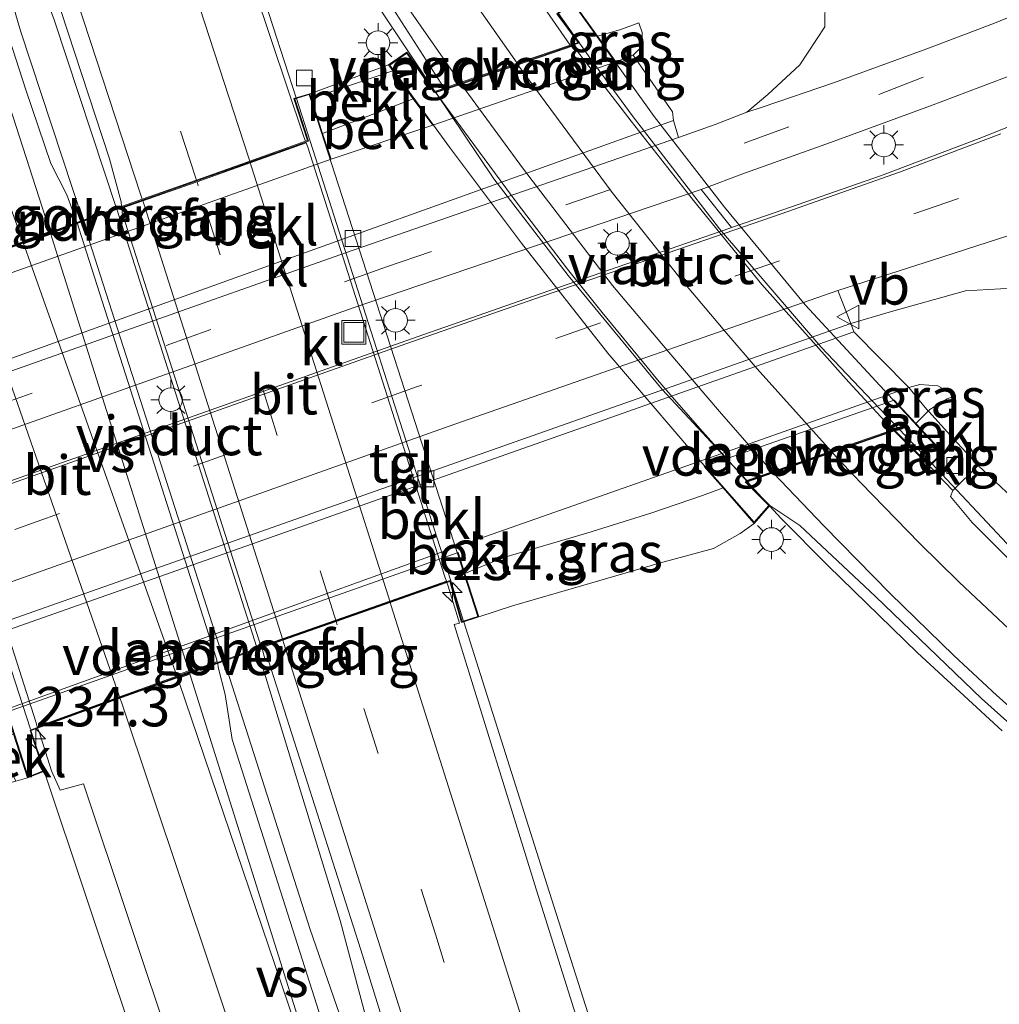
# Model space of a CAD drawing. Units: metres. Extents: x 80000 to 90006, y 387500 to 393751.
# Drawn here: x 80519 to 80581, y 390649 to 390711 of the extents above; entities that cross this region are included whole.
import ezdxf
from ezdxf.enums import TextEntityAlignment as Align

# ---------------------------------------------------------------- set-up
doc = ezdxf.new("R2010")
doc.units = ezdxf.units.M
doc.linetypes.add('VW-3-9_STREEP', pattern=[12, 3, -9])
doc.layers.get('0').update_dxf_attribs({"lineweight": 25})
for name, color, linetype, lineweight in [('B-ME-AM-KILOMETR-S-B1', 7, 'Continuous', 18), ('B-ME-BV-GELEIDECONSTRUCTIE-GELEIDERAIL-L-B1', 213, 'BV-GELEIDERAIL', 18), ('B-ME-BV-GELEIDECONSTRUCTIE-GELEIDERAIL-L-B2', 213, 'BV-GELEIDERAIL', 18), ('B-ME-GW-KRUINLIJN-L-B1', 93, 'Continuous', 18), ('B-ME-GW-TEENLIJN-L-B1', 93, 'Continuous', 18), ('B-ME-IE-GRASLAND-GV-B6', 93, 'Continuous', 18), ('B-ME-IE-INRICHTINGSELEMENT-S-B1', 253, 'Continuous', 18), ('B-ME-IE-MEUBILAIR_WEGMEUBILAIR-LICHTMAST-S-B1', 8, 'Continuous', 18), ('B-ME-KW-LANDHOOFD-GV-B6', 173, 'Continuous', 18), ('B-ME-KW-VIADUCT-GV-B7', 173, 'Continuous', 18), ('B-ME-KW-VOEGOVERGANG-L-B2', 8, 'Continuous', 18), ('B-ME-OB-BEKLEDING-GV-B6', 253, 'Continuous', 18), ('B-ME-VH-VERH_SOORT-BITUMEN-GV-B6', 8, 'IE-TERREINAFSCHEIDING-NATUURLIJK-HOUTWAL', 18), ('B-ME-VH-VERH_SOORT-BITUMEN-GV-B7', 8, 'IE-TERREINAFSCHEIDING-NATUURLIJK-HOUTWAL', 18), ('B-ME-VH-VERH_SOORT-KLINKERS-GV-B6', 8, 'IE-TERREINAFSCHEIDING-NATUURLIJK-HOUTWAL', 18), ('B-ME-VH-VERH_SOORT-TEGELS-GV-B6', 8, 'Continuous', 18), ('B-ME-VV-KOLK-S-B1', 8, 'Continuous', 18), ('B-ME-VW-MARKERING-39STREEP-015-L-B1', 255, 'VW-3-9_STREEP', 18), ('B-ME-VW-MARKERING-39STREEP-015-L-B2', 255, 'VW-3-9_STREEP', 18), ('B-ME-VW-MARKERING-STREEP-015-L-B1', 7, 'Continuous', 18), ('B-ME-VW-MARKERING-STREEP-015-L-B2', 7, 'Continuous', 18), ('B-ME-VW-MARKERING-VERDRIJFSTRP-GV-B6', 7, 'Continuous', 18), ('B-ME-VW-MARKERING-VERDRIJFSTRP-GV-B7', 7, 'Continuous', 18), ('B-ME-VW-MEUBILAIR_WEGMEUBILAIR-VERKEERSBORD-S-B1', 8, 'Continuous', 18)]:
    doc.layers.add(name, color=color, linetype=linetype, lineweight=lineweight)
doc.styles.add('NLCS-ISO', font='NLCS-ISO.TTF')
doc.linetypes.add('BV-GELEIDERAIL', pattern='A,10,-3,[108,NLCS.SHX,S=1,R=0,X=0,Y=0],-3', length=16)
doc.linetypes.add('IE-TERREINAFSCHEIDING-NATUURLIJK-HOUTWAL', pattern='A,7,-1.5,[67,NLCS.SHX,S=0.75,R=45,X=0,Y=0],-1.5,7,-1.5,[70,NLCS.SHX,S=0.75,R=0,X=0,Y=0],-1.5', length=20)

# ---------------------------------------------------------------- blocks, each defined once
blk = doc.blocks.new('put')
for p, q in [((0.75, 0.75), (-0.75, 0.75)), ((-0.75, 0.75), (-0.75, -0.75)), ((0.75, -0.75), (0.75, 0.75)), ((-0.75, -0.75), (0.75, -0.75))]:
    blk.add_line(p, q)
blk.add_lwpolyline([(-0.625, 0.625), (0.625, 0.625), (0.625, -0.625), (-0.625, -0.625)], close=True)
blk = doc.blocks.new('verkeersbord')
for p, q in [((0, 0.75), (-0.75, -0.625)), ((0.75, -0.625), (0, 0.75)), ((-0.75, -0.625), (0.75, -0.625))]:
    blk.add_line(p, q)
blk = doc.blocks.new('hecto')
for p, q in [((0, 0.625), (-0.625, 0)), ((0, -0.625), (0, 0.625)), ((-0.625, 0), (0.625, 0)), ((0.625, 0), (0, -0.625))]:
    blk.add_line(p, q)
blk = doc.blocks.new('kolk')
blk.add_lwpolyline([(-0.5, -0.5), (0.5, -0.5), (0.5, 0.5), (-0.5, 0.5)], close=True)
blk = doc.blocks.new('lantaarnpaal')
for p, q in [((0, 0.75), (0, 1.25)), ((-0.884, 0.884), (-0.53, 0.53)), ((0.53, 0.53), (0.884, 0.884)), ((-0.75, 0), (-1.25, 0)), ((0.75, 0), (1.25, 0)), ((-0.53, -0.53), (-0.884, -0.884)), ((0.53, -0.53), (0.884, -0.884)), ((0, -0.75), (0, -1.25))]:
    blk.add_line(p, q)
blk.add_circle((0, 0), 0.75)

msp = doc.modelspace()

# ---------------------------------------------------------------- linework, layer by layer
at = {"layer": 'B-ME-BV-GELEIDECONSTRUCTIE-GELEIDERAIL-L-B1'}
for points in [[(80513.501, 390731.125, 13.782), (80514.451, 390727.673, 13.739), (80516.873, 390718.21, 13.795), (80519.116, 390710.565, 13.81), (80523.077, 390698.509, 13.794)], [(80513.501, 390731.125, 13.782), (80515.024, 390727.391, 13.76), (80518.488, 390718.783, 13.799), (80521.257, 390711.25, 13.796), (80525.186, 390699.29, 13.769)], [(80536.578, 390706.32, 13.456), (80534.368, 390713.167, 13.42), (80529.493, 390728.1301, 12.702)], [(80531.85, 390728.559, 12.99), (80533.824, 390725.13, 13.196), (80535.653, 390722.02, 13.391), (80537.457, 390718.87, 13.516), (80542.12, 390711.563, 13.641), (80545.388, 390706.682, 13.69)], [(80581.599, 390678.045, 13.004), (80576.817, 390683.156, 12.264)], [(80565.113, 390682.011, 13.537), (80567.288, 390679.66, 13.477), (80570.26, 390676.659, 13.444), (80575.927, 390671.145, 13.366), (80581.288, 390666.2, 13.294)], [(80588.639, 390555.547, 14.093), (80585.667, 390565.218, 14.044), (80584.064, 390570.306, 14.022), (80580.36, 390581.708, 13.893), (80574.983, 390595.325, 13.837), (80570.547, 390605.105, 13.792), (80565.886, 390616.077, 13.702), (80561.331, 390628.589, 13.654), (80552.595, 390656.012, 13.525), (80547.189, 390673.111, 13.526)], [(80544.244, 390634.846, 13.915), (80543.263, 390638.693, 13.944), (80541.415, 390646.476, 13.923), (80539.354, 390654.179, 13.905), (80534.101, 390671.37, 13.808)], [(80532.018, 390670.635, 13.825), (80537.463, 390653.611, 13.848), (80540.059, 390646.113, 13.848), (80542.846, 390638.62, 13.917), (80544.244, 390634.846, 13.915)], [(80531.859, 390630.096, 12.669), (80524.175, 390652.966, 13.565), (80519.756, 390666.245, 13.527)]]:
    msp.add_polyline3d(points, dxfattribs=at)
at = {"layer": 'B-ME-BV-GELEIDECONSTRUCTIE-GELEIDERAIL-L-B2'}
for p, q in [((80525.206, 390699.247, 13.767), (80534.094, 390671.421, 13.805)), ((80523.093, 390698.459, 13.794), (80532.003, 390670.683, 13.825))]:
    msp.add_line(p, q, dxfattribs=at)
for points in [[(80576.817, 390683.156, 13.093), (80569.808, 390690.524, 13.168), (80563.394, 390698.016, 13.23), (80557.856, 390705.184, 13.226), (80555.246, 390708.767, 13.203), (80553.196, 390711.66, 13.201)], [(80547.174, 390673.158, 13.526), (80546.345, 390675.774, 13.525), (80537.466, 390703.573, 13.472), (80536.593, 390706.272, 13.456)], [(80565.113, 390682.011, 13.537), (80562.132, 390685.347, 13.592), (80560.533, 390687.195, 13.607), (80559.455, 390688.441, 13.621), (80558.803, 390689.242, 13.643), (80555.956, 390692.711, 13.687), (80553.769, 390695.451, 13.694), (80550.503, 390699.715, 13.706), (80547.468, 390703.848, 13.698), (80545.388, 390706.682, 13.69)], [(80519.739, 390666.297, 13.527), (80510.74, 390694.085, 13.516), (80509.866, 390696.711, 13.517)]]:
    msp.add_polyline3d(points, dxfattribs=at)
at = {"layer": 'B-ME-GW-KRUINLIJN-L-B1'}
for points in [[(80557.917, 390709.008, 10.74), (80558.49, 390709.593, 10.689), (80558.493, 390710.442, 10.752), (80558.286, 390711.066, 10.811)], [(80578.344, 390687.439, 10.764), (80577.209, 390688.062, 10.744), (80576.064, 390688.147, 10.677), (80575.381, 390687.95, 10.573)], [(80753.098, 390608.271, 8.794), (80742.947, 390609.498, 8.865), (80734.583, 390610.427, 8.999), (80723.489, 390611.741, 9.263), (80712.881, 390613.291, 9.567), (80701.616, 390615.977, 9.895), (80688.306, 390618.953, 10.203), (80675.547, 390622.593, 10.432), (80664.527, 390627.016, 10.732), (80650.783, 390632.724, 11.028), (80638.835, 390638.964, 11.265), (80627.239, 390645.425, 11.577), (80614.383, 390653.332, 11.782), (80603.14, 390662.224, 11.873), (80592.093, 390671.368, 12.157), (80583.715, 390679.3, 12.228), (80579.773, 390683.012, 12.227)], [(80565.588, 390679.341, 13.043), (80564.701, 390678.703, 12.959), (80563.009, 390677.753, 12.955), (80559.652, 390676.854, 12.947), (80554.64, 390675.398, 12.955), (80550.268, 390674.126, 12.935), (80548.151, 390673.416, 12.863)]]:
    msp.add_polyline3d(points, dxfattribs=at)
at = {"layer": 'B-ME-GW-TEENLIJN-L-B1'}
for points in [[(80570.072, 390712.639, 6.467), (80570.053, 390710.811, 6.346), (80568.483, 390708.403, 6.31), (80566.457, 390706.521, 6.267), (80565.11, 390705.407, 6.158)], [(80555.657, 390710.227, 10.716), (80557.084, 390710.615, 10.787), (80558.286, 390711.066, 10.811)], [(80571.705, 390692.013, 6.403), (80574.125, 390692.719, 6.52), (80578.968, 390694.084, 6.547), (80583.406, 390694.327, 6.531), (80587.598, 390693.497, 6.512), (80591.895, 390690.658, 6.642), (80597.89, 390685.568, 6.788), (80605.565, 390679.279, 6.804), (80612.862, 390672.952, 6.82), (80623.115, 390666.137, 6.784), (80633.782, 390659.532, 6.788), (80646.107, 390650.83, 6.974), (80657.331, 390643.996, 7.167), (80668.049, 390638.016, 7.274), (80680.581, 390631.701, 7.404), (80695.326, 390624.955, 7.609), (80708.537, 390620.19, 7.736), (80720.953, 390616.32, 7.889), (80730.67, 390613.974, 7.889), (80740.989, 390612.673, 7.996), (80746.238, 390612.329, 8.026)], [(80575.826, 390685.678, 11.14), (80576.61, 390686.456, 10.839), (80576.714, 390686.559, 10.799), (80577.795, 390687.228, 10.799), (80578.344, 390687.439, 10.764)], [(80547.262, 390676.167, 10.613), (80549.638, 390677.161, 10.851), (80554.99, 390678.721, 10.878), (80559.027, 390679.989, 10.906), (80562.309, 390681.107, 10.791), (80563.61, 390681.588, 10.693)]]:
    msp.add_polyline3d(points, dxfattribs=at)
at = {"layer": 'B-ME-IE-GRASLAND-GV-B6'}
for points in [[(80525.503, 390699.415, 13.087), (80522.691, 390698.402, 13.159), (80522.6, 390698.671, 13.13), (80522.055, 390700.157, 13.122), (80521.044, 390702.146, 13.12), (80519.457, 390706.822, 13.137), (80513.671, 390724.714, 13.102), (80507.508, 390743.206, 13.079), (80501.315, 390761.817, 13.056), (80494.634, 390781.552, 13.042), (80485.069, 390809.286, 12.985), (80482.221, 390818.456, 12.927), (80485.401, 390819.552, 13.029), (80488.941, 390809.508, 13.047), (80498.539, 390781.635, 13.082), (80506.189, 390758.985, 13.092), (80524.743, 390702.448, 13.109), (80525.481, 390699.716, 13.11), (80525.503, 390699.415, 13.087)], [(80534.31, 390749.284, 12.381), (80537.451, 390741.924, 12.446), (80541.228, 390735.178, 12.426), (80544.754, 390729.4, 12.438), (80549.062, 390723.524, 12.406), (80553.125, 390717.429, 12.414), (80555.015, 390714.613, 12.41), (80555.136, 390713.702, 12.43), (80554.098, 390712.401, 12.527), (80553.082, 390711.637, 12.46), (80554.435, 390709.812, 12.463), (80553.924, 390709.638, 12.459), (80551.171, 390713.664, 12.452), (80545.867, 390721.854, 12.487), (80538.022, 390734.588, 12.53), (80532.637, 390745.36, 12.538), (80526.377, 390759.559, 12.539), (80520.402, 390774.649, 12.603), (80510.244, 390800.825, 12.646)], [(80587.786, 390713.928, 6.243), (80580.807, 390711.043, 6.223), (80576.513, 390709.404, 6.2), (80570.676, 390707.283, 6.18), (80566.078, 390705.726, 6.148), (80565.11, 390705.407, 6.158), (80566.457, 390706.521, 6.267), (80568.483, 390708.403, 6.31), (80570.053, 390710.811, 6.346), (80570.072, 390712.639, 6.467), (80569.221, 390716.325, 6.716), (80564.331, 390725.541, 6.776), (80556.643, 390736.679, 6.861), (80549.303, 390750.17, 6.798), (80539.781, 390773.134, 6.739), (80529.025, 390799.962, 6.731)], [(80545.939, 390706.922, 12.84), (80545.334, 390706.716, 12.97), (80543.586, 390709.213, 12.97), (80542.426, 390708.396, 12.93), (80537.437, 390706.573, 12.8), (80536.416, 390706.272, 12.8), (80537.293, 390703.599, 12.807), (80537.175, 390703.554, 12.778), (80537.07, 390703.845, 12.81), (80533.909, 390713.234, 12.751), (80528.572, 390729.098, 12.753), (80523.784, 390743.711, 12.747), (80523.524, 390745, 12.74), (80523.643, 390745.344, 12.739), (80524.006, 390745.204, 12.755), (80524.445, 390744.659, 12.758), (80529.397, 390734.771, 12.78), (80534.371, 390725.633, 12.787), (80540.809, 390714.926, 12.796), (80545.939, 390706.922, 12.84)], [(80570.072, 390712.639, 6.467), (80570.053, 390710.811, 6.346), (80568.483, 390708.403, 6.31), (80566.457, 390706.521, 6.267), (80565.11, 390705.407, 6.158), (80563.119, 390704.61, 6.133), (80560.792, 390703.8, 6.123), (80560.476, 390704.875, 6.103), (80560.414, 390705.424, 6.851), (80557.917, 390709.008, 10.74), (80558.49, 390709.593, 10.689), (80558.493, 390710.442, 10.752), (80558.286, 390711.066, 10.811), (80557.084, 390710.615, 10.787), (80555.657, 390710.227, 10.716), (80554.098, 390712.401, 12.527)], [(80557.917, 390709.008, 10.74), (80556.827, 390708.598, 10.74), (80555.657, 390710.227, 10.716), (80557.084, 390710.615, 10.787), (80558.286, 390711.066, 10.811), (80558.493, 390710.442, 10.752), (80558.49, 390709.593, 10.689), (80557.917, 390709.008, 10.74)], [(80586.627, 390706.466, 6.452), (80580.01, 390703.804, 6.445), (80573.588, 390701.376, 6.425), (80566.424, 390698.882, 6.366), (80564.138, 390698.089, 6.354), (80562.215, 390700.504, 6.263), (80565.042, 390701.551, 6.235), (80570.423, 390703.474, 6.263), (80576.753, 390705.809, 6.306), (80583.769, 390708.462, 6.31)], [(80583.406, 390694.327, 6.531), (80578.968, 390694.084, 6.547), (80574.125, 390692.719, 6.52), (80571.705, 390692.013, 6.403), (80570.881, 390694.097, 6.468), (80577.534, 390696.235, 6.429), (80588.181, 390699.675, 6.484)], [(80583.715, 390679.3, 12.228), (80579.773, 390683.012, 12.227), (80578.202, 390684.706, 12.323), (80576.635, 390686.426, 10.743), (80576.61, 390686.456, 10.839), (80576.714, 390686.559, 10.799), (80577.795, 390687.228, 10.799), (80578.344, 390687.439, 10.764), (80577.209, 390688.062, 10.744), (80576.064, 390688.147, 10.677), (80575.381, 390687.95, 10.573), (80571.891, 390691.487, 6.403), (80571.705, 390692.013, 6.403), (80574.125, 390692.719, 6.52), (80578.968, 390694.084, 6.547), (80583.406, 390694.327, 6.531)], [(80576.61, 390686.456, 10.839), (80575.381, 390687.95, 10.573), (80576.064, 390688.147, 10.677), (80577.209, 390688.062, 10.744), (80578.344, 390687.439, 10.764), (80577.795, 390687.228, 10.799), (80576.714, 390686.559, 10.799), (80576.61, 390686.456, 10.839)], [(80585.471, 390673.318, 12.343), (80579.381, 390679.406, 12.39), (80578.013, 390681.047, 12.406), (80578.171, 390681.434, 12.247), (80579.773, 390683.012, 12.227), (80583.715, 390679.3, 12.228)], [(80565.588, 390679.341, 13.043), (80564.701, 390678.703, 12.959), (80563.009, 390677.753, 12.955), (80559.652, 390676.854, 12.947), (80554.64, 390675.398, 12.955), (80550.268, 390674.126, 12.935), (80548.151, 390673.416, 12.863), (80547.262, 390676.167, 10.613), (80549.638, 390677.161, 10.851), (80554.99, 390678.721, 10.878), (80559.027, 390679.989, 10.906), (80562.309, 390681.107, 10.791), (80563.61, 390681.588, 10.693), (80565.588, 390679.341, 13.043)], [(80575.979, 390579.325, 13.341), (80568.011, 390604.604, 13.149), (80560.534, 390628.329, 13.014), (80551.874, 390655.821, 12.918), (80546.576, 390672.931, 12.843), (80546.926, 390673.031, 12.845), (80546.198, 390675.37, 12.813), (80546.12, 390675.597, 12.817), (80546.298, 390675.654, 12.893), (80547.05, 390673.067, 12.893), (80548.151, 390673.416, 12.863), (80550.268, 390674.126, 12.935), (80554.64, 390675.398, 12.955), (80559.652, 390676.854, 12.947), (80563.009, 390677.753, 12.955), (80564.701, 390678.703, 12.959), (80565.588, 390679.341, 13.043), (80566.574, 390680.486, 12.72), (80568.467, 390679.213, 12.817), (80573.258, 390674.704, 12.722), (80579.983, 390668.256, 12.678), (80587.199, 390661.785, 12.596)], [(80565.727, 390572.317, 13.275), (80566.272, 390570.351, 13.21), (80571.088, 390555.236, 13.187), (80571.274, 390554.645, 13.196), (80570.809, 390554.358, 13.204), (80570.953, 390553.55, 13.183), (80571.882, 390550.541, 13.214), (80571.963, 390550.28, 13.217), (80570.0899, 390549.6373, 13.4017), (80559.81, 390580.166, 13.246), (80549.051, 390613.747, 13.189), (80532.531, 390665.643, 13.105), (80532.07, 390668.5, 13.125), (80531.639, 390670.226, 13.104), (80531.612, 390670.492, 13.111), (80534.381, 390671.469, 13.137), (80534.469, 390671.25, 13.139), (80534.634, 390670.623, 13.123), (80534.852, 390670.562, 13.112), (80540.664, 390652.331, 13.185), (80548.481, 390627.124, 13.226), (80556.845, 390600.589, 13.29), (80565.727, 390572.317, 13.275)], [(80480.536, 390650.592, 11.336), (80487.451, 390652.437, 11.534), (80493.783, 390654.757, 11.691), (80500.758, 390657.184, 11.881), (80507.461, 390659.425, 12.221), (80514.186, 390661.774, 12.627), (80518.825, 390663.017, 13.003), (80519.561, 390663.214, 13.063), (80520.634, 390663.636, 12.943), (80519.772, 390666.217, 12.943), (80520.198, 390666.364, 12.804), (80520.289, 390666.129, 12.786), (80521.071, 390663.656, 12.805), (80521.632, 390662.449, 12.814), (80523.107, 390662.846, 12.88), (80531.713, 390637.053, 12.882), (80540.821, 390608.508, 12.917), (80542.483, 390602.871, 12.901), (80543.265, 390598.054, 12.825)]]:
    msp.add_polyline3d(points, dxfattribs=at)
at = {"layer": 'B-ME-KW-LANDHOOFD-GV-B6'}
for points in [[(80555.657, 390710.227, 10.716), (80556.827, 390708.598, 10.74), (80545.23, 390704.585, 10.582), (80543.986, 390706.256, 10.665), (80542.698, 390708.028, 12.742), (80542.426, 390708.396, 12.93), (80543.586, 390709.213, 12.97), (80545.334, 390706.716, 12.97), (80545.939, 390706.922, 12.84), (80546.966, 390707.271, 12.802), (80550.571, 390708.498, 12.617), (80553.924, 390709.638, 12.459), (80554.435, 390709.812, 12.463), (80553.082, 390711.637, 12.46), (80554.098, 390712.401, 12.527), (80555.657, 390710.227, 10.716)], [(80537.534, 390706.272, 12.797), (80538.247, 390704.054, 10.736), (80538.782, 390702.415, 10.649), (80510.25, 390692.28, 10.65), (80510.183, 390692.493, 10.704), (80509.758, 390693.823, 10.807), (80508.935, 390696.386, 12.797), (80509.954, 390696.801, 12.973), (80510.791, 390694.162, 12.973), (80511.291, 390694.341, 12.83), (80515.762, 390695.943, 12.958), (80519.259, 390697.184, 13.067), (80520.994, 390697.8, 13.115), (80522.691, 390698.402, 13.159), (80525.503, 390699.415, 13.087), (80526.83, 390699.881, 13.057), (80530.262, 390701.085, 12.967), (80533.637, 390702.286, 12.875), (80537.175, 390703.554, 12.778), (80537.293, 390703.599, 12.807), (80536.416, 390706.272, 12.8), (80537.437, 390706.573, 12.8), (80537.534, 390706.272, 12.797)], [(80575.826, 390685.678, 11.14), (80577.57, 390683.792, 12.283), (80576.682, 390682.96, 12.26), (80574.451, 390685.201, 12.353), (80574.4, 390685.183, 12.354), (80570.531, 390683.84, 12.474), (80566.783, 390682.538, 12.66), (80565.158, 390681.973, 12.701), (80565.105, 390681.955, 12.703), (80566.574, 390680.486, 12.72), (80565.588, 390679.341, 13.043), (80563.61, 390681.588, 10.693), (80562.419, 390682.941, 11.143), (80574.454, 390687.161, 11.14), (80575.826, 390685.678, 11.14)], [(80547.262, 390676.167, 10.613), (80548.151, 390673.416, 12.863), (80547.05, 390673.067, 12.893), (80546.298, 390675.654, 12.893), (80546.12, 390675.597, 12.817), (80542.529, 390674.325, 12.909), (80539.11, 390673.122, 12.994), (80535.731, 390671.941, 13.085), (80534.381, 390671.469, 13.137), (80531.612, 390670.492, 13.111), (80529.821, 390669.851, 13.089), (80529.053, 390669.576, 13.077), (80525.413, 390668.266, 12.987), (80520.198, 390666.364, 12.804), (80519.772, 390666.217, 12.943), (80520.634, 390663.636, 12.943), (80519.561, 390663.214, 13.063), (80518.673, 390665.987, 10.703), (80518.225, 390667.385, 11.583), (80546.832, 390677.499, 11.55), (80547.262, 390676.167, 10.613)]]:
    msp.add_polyline3d(points, dxfattribs=at)
at = {"layer": 'B-ME-KW-VIADUCT-GV-B7'}
for points in [[(80577.5, 390683.795, 12.283), (80576.817, 390683.156, 12.264), (80576.683, 390683.03, 12.26), (80574.464, 390685.259, 12.353), (80565.013, 390681.976, 12.703), (80566.506, 390680.483, 12.72), (80565.588, 390679.417, 13.043), (80561.805, 390683.714, 12.83), (80556.304, 390690.141, 12.833), (80550.849, 390697.092, 13.023), (80546.294, 390703.184, 12.927), (80542.738, 390708.058, 12.742), (80542.497, 390708.385, 12.93), (80543.574, 390709.143, 12.97), (80545.315, 390706.657, 12.97), (80554.516, 390709.787, 12.463), (80553.152, 390711.627, 12.46), (80554.087, 390712.33, 12.527), (80559.251, 390705.134, 12.53), (80563.692, 390699.376, 12.503), (80568.805, 390693.195, 12.42), (80577.5, 390683.795, 12.283)], [(80548.088, 390673.448, 12.863), (80547.084, 390673.13, 12.893), (80546.325, 390675.723, 12.811), (80542.514, 390674.373, 12.909), (80539.095, 390673.17, 12.994), (80534.366, 390671.517, 13.137), (80531.595, 390670.539, 13.11), (80525.396, 390668.313, 12.986), (80519.719, 390666.242, 12.787), (80520.572, 390663.665, 12.943), (80519.592, 390663.28, 13.063), (80508.997, 390696.357, 12.797), (80509.923, 390696.734, 12.973), (80510.755, 390694.099, 12.973), (80519.275, 390697.141, 13.047), (80522.707, 390698.359, 13.139), (80525.519, 390699.371, 13.105), (80530.278, 390701.041, 12.985), (80533.653, 390702.242, 12.893), (80537.358, 390703.57, 12.791), (80536.48, 390706.239, 12.8), (80537.404, 390706.511, 13.023), (80537.486, 390706.257, 12.797), (80548.088, 390673.448, 12.863)]]:
    msp.add_polyline3d(points, dxfattribs=at)
at = {"layer": 'B-ME-KW-VOEGOVERGANG-L-B2'}
for p, q in [((80554.516, 390709.787, 12.463), (80545.315, 390706.657, 12.97)), ((80537.358, 390703.57, 12.791), (80510.755, 390694.099, 12.973)), ((80565.013, 390681.976, 12.703), (80574.464, 390685.259, 12.353)), ((80519.719, 390666.242, 12.787), (80546.325, 390675.723, 12.811))]:
    msp.add_line(p, q, dxfattribs=at)
at = {"layer": 'B-ME-OB-BEKLEDING-GV-B6'}
for points in [[(80557.917, 390709.008, 10.74), (80560.414, 390705.424, 6.851), (80560.476, 390704.875, 6.103), (80539.626, 390697.396, 6.023), (80511.029, 390687.119, 5.913), (80509.4, 390692.252, 10.715), (80510.183, 390692.493, 10.704), (80510.25, 390692.28, 10.65), (80538.782, 390702.415, 10.649), (80545.23, 390704.585, 10.582), (80556.827, 390708.598, 10.74), (80557.917, 390709.008, 10.74)], [(80543.986, 390706.256, 10.665), (80538.247, 390704.054, 10.736), (80537.534, 390706.272, 12.797), (80542.698, 390708.028, 12.742), (80543.986, 390706.256, 10.665)], [(80543.986, 390706.256, 10.665), (80545.23, 390704.585, 10.582), (80538.782, 390702.415, 10.649), (80538.247, 390704.054, 10.736), (80543.986, 390706.256, 10.665)], [(80571.891, 390691.487, 6.403), (80575.381, 390687.95, 10.573), (80562.032, 390683.253, 10.59), (80546.994, 390677.973, 10.645), (80517.296, 390667.245, 10.657), (80515.756, 390671.695, 6.113), (80571.891, 390691.487, 6.403)], [(80576.61, 390686.456, 10.839), (80575.826, 390685.678, 11.14), (80574.454, 390687.161, 11.14), (80562.419, 390682.941, 11.143), (80563.61, 390681.588, 10.693), (80562.309, 390681.107, 10.791), (80559.027, 390679.989, 10.906), (80554.99, 390678.721, 10.878), (80549.638, 390677.161, 10.851), (80547.262, 390676.167, 10.613), (80546.832, 390677.499, 11.55), (80518.225, 390667.385, 11.583), (80518.673, 390665.987, 10.703), (80517.6, 390665.554, 10.753), (80517.296, 390667.245, 10.657), (80546.994, 390677.973, 10.645), (80562.032, 390683.253, 10.59), (80575.381, 390687.95, 10.573), (80576.61, 390686.456, 10.839)], [(80576.61, 390686.456, 10.839), (80576.635, 390686.426, 10.743), (80578.202, 390684.706, 12.323), (80577.57, 390683.792, 12.283), (80575.826, 390685.678, 11.14), (80576.61, 390686.456, 10.839)], [(80518.673, 390665.987, 10.703), (80519.561, 390663.214, 13.063), (80518.825, 390663.017, 13.003), (80517.6, 390665.554, 10.753), (80518.673, 390665.987, 10.703)]]:
    msp.add_polyline3d(points, dxfattribs=at)
at = {"layer": 'B-ME-VH-VERH_SOORT-BITUMEN-GV-B6'}
for points in [[(80485.069, 390809.286, 12.985), (80494.634, 390781.552, 13.042), (80501.315, 390761.817, 13.056), (80507.508, 390743.206, 13.079), (80513.671, 390724.714, 13.102), (80519.457, 390706.822, 13.137), (80521.044, 390702.146, 13.12), (80522.055, 390700.157, 13.122), (80522.6, 390698.671, 13.13), (80522.691, 390698.402, 13.159), (80520.994, 390697.8, 13.115), (80519.259, 390697.184, 13.067), (80515.762, 390695.943, 12.958), (80511.291, 390694.341, 12.83), (80511.217, 390694.585, 12.798), (80504.146, 390715.818, 12.801), (80498.858, 390730.764, 12.792), (80490.627, 390754.148, 12.782), (80486.058, 390767.139, 12.705), (80478.93, 390788.101, 12.661), (80473.727, 390803.28, 12.693)], [(80533.909, 390713.234, 12.751), (80537.07, 390703.845, 12.81), (80537.175, 390703.554, 12.778), (80533.637, 390702.286, 12.875), (80530.262, 390701.085, 12.967), (80526.83, 390699.881, 13.057), (80525.503, 390699.415, 13.087), (80525.481, 390699.716, 13.11), (80524.743, 390702.448, 13.109), (80506.189, 390758.985, 13.092)], [(80551.171, 390713.664, 12.452), (80553.924, 390709.638, 12.459), (80550.571, 390708.498, 12.617), (80546.966, 390707.271, 12.802), (80545.939, 390706.922, 12.84), (80540.809, 390714.926, 12.796)], [(80436.373, 390655.64, 5.935), (80443.612, 390657.523, 5.947), (80451.275, 390659.599, 5.939), (80459.526, 390661.863, 5.951), (80467.566, 390664.361, 6.002), (80475.045, 390666.727, 6.069), (80483.251, 390669.491, 6.089), (80489.895, 390671.8, 6.105), (80496.129, 390673.998, 6.101), (80503.077, 390676.519, 6.144), (80509.924, 390678.972, 6.212), (80512.632, 390679.957, 6.287), (80513.783, 390680.365, 6.287), (80544.239, 390691.172, 6.291), (80551.547, 390693.723, 6.287), (80564.04, 390698.055, 6.353), (80564.138, 390698.089, 6.354), (80566.424, 390698.882, 6.366), (80573.588, 390701.376, 6.425), (80580.01, 390703.804, 6.445), (80586.627, 390706.466, 6.452)], [(80588.181, 390699.675, 6.484), (80577.534, 390696.235, 6.429), (80570.881, 390694.097, 6.468), (80546.629, 390685.637, 6.326), (80514.825, 390674.33, 6.129), (80511.379, 390673.157, 6.192), (80504.093, 390670.494, 6.18), (80494.999, 390667.186, 6.144), (80484.159, 390663.471, 6.101), (80473.803, 390659.974, 6.042), (80464.196, 390656.932, 5.975), (80455.175, 390654.373, 5.919), (80444.867, 390651.623, 5.888), (80434.577, 390649.017, 5.852)], [(80587.199, 390661.785, 12.596), (80579.983, 390668.256, 12.678), (80573.258, 390674.704, 12.722), (80568.467, 390679.213, 12.817), (80566.574, 390680.486, 12.72), (80565.105, 390681.955, 12.703), (80565.158, 390681.973, 12.701), (80566.783, 390682.538, 12.66), (80570.531, 390683.84, 12.474), (80574.4, 390685.183, 12.354), (80574.451, 390685.201, 12.353), (80576.682, 390682.96, 12.26), (80578.171, 390681.434, 12.247), (80578.013, 390681.047, 12.406), (80579.381, 390679.406, 12.39), (80585.471, 390673.318, 12.343)], [(80556.845, 390600.589, 13.29), (80548.481, 390627.124, 13.226), (80540.664, 390652.331, 13.185), (80534.852, 390670.562, 13.112), (80534.634, 390670.623, 13.123), (80534.469, 390671.25, 13.139), (80534.381, 390671.469, 13.137), (80535.731, 390671.941, 13.085), (80539.11, 390673.122, 12.994), (80542.529, 390674.325, 12.909), (80546.12, 390675.597, 12.817), (80546.198, 390675.37, 12.813), (80546.926, 390673.031, 12.845), (80546.576, 390672.931, 12.843), (80551.874, 390655.821, 12.918), (80560.534, 390628.329, 13.014), (80568.011, 390604.604, 13.149), (80575.979, 390579.325, 13.341)], [(80543.265, 390598.054, 12.825), (80542.483, 390602.871, 12.901), (80540.821, 390608.508, 12.917), (80531.713, 390637.053, 12.882), (80523.107, 390662.846, 12.88), (80521.632, 390662.449, 12.814), (80521.071, 390663.656, 12.805), (80520.289, 390666.129, 12.786), (80520.198, 390666.364, 12.804), (80525.413, 390668.266, 12.987), (80529.053, 390669.576, 13.077), (80529.821, 390669.851, 13.089), (80531.612, 390670.492, 13.111), (80531.639, 390670.226, 13.104), (80532.07, 390668.5, 13.125), (80532.531, 390665.643, 13.105), (80549.051, 390613.747, 13.189), (80559.81, 390580.166, 13.246)]]:
    msp.add_polyline3d(points, dxfattribs=at)
at = {"layer": 'B-ME-VH-VERH_SOORT-BITUMEN-GV-B7'}
for points in [[(80574.367, 390685.277, 12.354), (80570.459, 390683.92, 12.487), (80566.713, 390682.619, 12.672), (80565.125, 390682.067, 12.701), (80559.758, 390687.837, 12.853), (80553.795, 390695.047, 12.853), (80549.083, 390701.178, 12.87), (80545.415, 390706.638, 12.97), (80547.028, 390707.186, 12.797), (80550.605, 390708.403, 12.619), (80554.108, 390709.595, 12.492), (80557.792, 390704.841, 12.553), (80561.745, 390699.813, 12.553), (80566.057, 390694.482, 12.553), (80571.572, 390688.286, 12.553), (80574.367, 390685.277, 12.354)], [(80546.09, 390675.693, 12.817), (80542.499, 390674.421, 12.909), (80539.08, 390673.218, 12.994), (80535.701, 390672.037, 13.085), (80534.351, 390671.565, 13.137), (80534.247, 390671.832, 13.136), (80529.088, 390688.01, 13.103), (80525.556, 390699.03, 13.118), (80525.535, 390699.327, 13.123), (80526.862, 390699.793, 13.093), (80530.294, 390700.997, 13.003), (80533.669, 390702.198, 12.911), (80537.207, 390703.466, 12.814), (80537.312, 390703.178, 12.8), (80541.603, 390689.75, 12.811), (80545.996, 390675.968, 12.821), (80546.09, 390675.693, 12.817)], [(80531.578, 390670.586, 13.109), (80529.787, 390669.945, 13.087), (80529.019, 390669.67, 13.075), (80525.379, 390668.36, 12.985), (80520.164, 390666.458, 12.802), (80520.116, 390666.71, 12.818), (80511.396, 390694.017, 12.802), (80511.323, 390694.256, 12.79), (80515.794, 390695.858, 12.918), (80519.291, 390697.099, 13.027), (80521.026, 390697.715, 13.075), (80522.723, 390698.317, 13.119), (80522.814, 390698.052, 13.128), (80531.498, 390670.832, 13.115), (80531.578, 390670.586, 13.109)]]:
    msp.add_polyline3d(points, dxfattribs=at)
at = {"layer": 'B-ME-VH-VERH_SOORT-KLINKERS-GV-B6'}
for points in [[(80542.698, 390708.028, 12.742), (80537.534, 390706.272, 12.797), (80537.437, 390706.573, 12.8), (80542.426, 390708.396, 12.93), (80542.698, 390708.028, 12.742)], [(80511.264, 390686.438, 5.973), (80511.029, 390687.119, 5.913), (80539.626, 390697.396, 6.023), (80560.476, 390704.875, 6.103), (80560.792, 390703.8, 6.123), (80539.69, 390696.494, 6.053), (80511.264, 390686.438, 5.973)], [(80512.823, 390683.295, 6.067), (80540.179, 390692.999, 6.163), (80562.215, 390700.504, 6.263), (80564.138, 390698.089, 6.354), (80564.04, 390698.055, 6.353), (80551.547, 390693.723, 6.287), (80544.239, 390691.172, 6.291), (80513.783, 390680.365, 6.287), (80512.823, 390683.295, 6.067)], [(80571.705, 390692.013, 6.403), (80571.891, 390691.487, 6.403), (80515.756, 390671.695, 6.113), (80515.57, 390672.221, 6.113), (80571.705, 390692.013, 6.403)], [(80579.773, 390683.012, 12.227), (80578.171, 390681.434, 12.247), (80576.682, 390682.96, 12.26), (80577.57, 390683.792, 12.283), (80578.202, 390684.706, 12.323), (80579.773, 390683.012, 12.227)]]:
    msp.add_polyline3d(points, dxfattribs=at)
at = {"layer": 'B-ME-VH-VERH_SOORT-TEGELS-GV-B6'}
for points in [[(80423.695, 390660.594, 5.931), (80457.308, 390670.024, 6.144), (80461.013, 390670.903, 6.137), (80468.142, 390672.56, 6.16), (80476.679, 390674.815, 6.168), (80486.342, 390677.596, 6.137), (80494.033, 390680.24, 6.077), (80500.251, 390682.457, 6.014), (80505.897, 390684.403, 5.959), (80507.084, 390684.839, 5.968), (80509.526, 390685.735, 5.987), (80511.264, 390686.438, 5.973), (80539.69, 390696.494, 6.053), (80560.792, 390703.8, 6.123), (80563.119, 390704.61, 6.133), (80565.11, 390705.407, 6.158), (80566.078, 390705.726, 6.148), (80570.676, 390707.283, 6.18), (80576.513, 390709.404, 6.2), (80580.807, 390711.043, 6.223), (80587.786, 390713.928, 6.243)], [(80583.769, 390708.462, 6.31), (80576.753, 390705.809, 6.306), (80570.423, 390703.474, 6.263), (80565.042, 390701.551, 6.235), (80562.215, 390700.504, 6.263), (80540.179, 390692.999, 6.163), (80512.823, 390683.295, 6.067), (80511.666, 390682.885, 6.063), (80503.68, 390679.893, 6.164), (80496.304, 390677.229, 6.184), (80488.08, 390674.388, 6.18), (80478.432, 390671.557, 6.188), (80469.096, 390669.118, 6.172), (80460.567, 390667.19, 6.168), (80448.258, 390664.378, 6.164), (80411.673, 390653.528, 6.073)], [(80514.825, 390674.33, 6.129), (80546.629, 390685.637, 6.326), (80570.881, 390694.097, 6.468), (80571.705, 390692.013, 6.403), (80515.57, 390672.221, 6.113), (80515.462, 390672.524, 6.117), (80515.011, 390673.798, 6.123), (80514.825, 390674.33, 6.129)]]:
    msp.add_polyline3d(points, dxfattribs=at)
at = {"layer": 'B-ME-VW-MARKERING-39STREEP-015-L-B1'}
for points in [[(80530.262, 390701.085, 12.967), (80530.18, 390701.34, 12.994), (80510.966, 390759.819, 12.966), (80503.271, 390782.637, 12.96), (80493.837, 390809.928, 12.93), (80489.922, 390821.112, 12.918)], [(80326.432, 390638.086, 5.694), (80329.135, 390638.559, 5.714), (80349.598, 390641.881, 5.781), (80364.067, 390644.275, 5.793), (80379.012, 390647.233, 5.908), (80393.48, 390650.773, 6.034), (80413.856, 390656.013, 6.129), (80453.919, 390667.404, 6.16), (80465.608, 390670.114, 6.219), (80474.122, 390672.225, 6.216), (80482.783, 390674.599, 6.216), (80488.534, 390676.422, 6.204), (80497.111, 390679.391, 6.144), (80505.726, 390682.57, 6.129), (80542.305, 390695.594, 6.085), (80564.957, 390703.441, 6.172), (80573.481, 390706.526, 6.235), (80584.441, 390710.794, 6.279), (80598.337, 390716.723, 6.33), (80609.208, 390721.321, 6.377), (80620.273, 390725.556, 6.373), (80631.523, 390729.38, 6.476), (80645.686, 390733.81, 6.587), (80662.997, 390739.174, 6.713)], [(80578.525, 390699.936, 6.472), (80544.2, 390687.988, 6.322), (80510.008, 390675.856, 6.196)], [(80577.332, 390551.972, 13.363), (80577.246, 390552.249, 13.362), (80576.12, 390555.841, 13.358), (80569.075, 390578.321, 13.331), (80561.444, 390602.499, 13.255), (80553.209, 390628.651, 13.166), (80545.39, 390653.316, 13.076), (80539.178, 390672.908, 12.994), (80539.11, 390673.122, 12.994)]]:
    msp.add_polyline3d(points, dxfattribs=at)
at = {"layer": 'B-ME-VW-MARKERING-39STREEP-015-L-B2'}
msp.add_polyline3d([(80539.08, 390673.218, 12.994), (80538.999, 390673.474, 12.994), (80530.376, 390700.743, 12.994), (80530.294, 390700.997, 13.003)], dxfattribs=at)
at = {"layer": 'B-ME-VW-MARKERING-STREEP-015-L-B1'}
for points in [[(80533.637, 390702.286, 12.875), (80533.551, 390702.557, 12.902), (80520.588, 390742.373, 12.884), (80514.105, 390761.885, 12.879), (80506.731, 390783.697, 12.881), (80497.133, 390811.411, 12.851), (80493.319, 390822.326, 12.832)], [(80526.83, 390699.881, 13.057), (80526.744, 390700.152, 13.084), (80507.327, 390759.355, 13.065), (80499.708, 390781.921, 13.064), (80490.119, 390809.822, 13.032), (80486.574, 390819.957, 13.016)], [(80550.571, 390708.498, 12.617), (80547.77, 390712.491, 12.621), (80543.83, 390718.407, 12.626), (80540.391, 390723.823, 12.649), (80536.715, 390730.28, 12.665), (80533.513, 390736.579, 12.663), (80529.731, 390744.195, 12.659), (80528.229, 390747.463, 12.654), (80523.655, 390757.8, 12.643)], [(80546.966, 390707.271, 12.802), (80542.908, 390713.11, 12.778), (80539.719, 390718.025, 12.774), (80536.28, 390723.507, 12.783), (80534.224, 390727.157, 12.784), (80531.668, 390731.782, 12.788), (80529.125, 390736.737, 12.779), (80526.278, 390742.64, 12.766), (80524.486, 390746.488, 12.753), (80520.859, 390754.681, 12.754)], [(80436.276, 390655.495, 5.919), (80443.66, 390657.393, 5.931), (80452.25, 390659.698, 5.947), (80460.25, 390661.935, 5.99), (80470.001, 390664.941, 6.014), (80479.484, 390668.069, 6.085), (80489.112, 390671.358, 6.117), (80497.242, 390674.293, 6.137), (80505.364, 390677.213, 6.188), (80509.273, 390678.607, 6.208), (80513.449, 390680.085, 6.148), (80543.51, 390690.731, 6.31), (80551.693, 390693.569, 6.358), (80567.291, 390698.952, 6.417), (80574.79, 390701.601, 6.445), (80581.206, 390704.035, 6.456)], [(80570.531, 390683.84, 12.474), (80572.333, 390681.92, 12.467), (80576.049, 390678.085, 12.429), (80578.566, 390675.621, 12.394), (80583.481, 390670.996, 12.336)], [(80566.783, 390682.538, 12.66), (80570.001, 390679.192, 12.638), (80574.191, 390674.896, 12.598), (80578.223, 390670.969, 12.544), (80580.951, 390668.439, 12.514), (80585.405, 390664.486, 12.466)], [(80580.883, 390553.091, 13.406), (80580.799, 390553.359, 13.405), (80572.976, 390578.277, 13.337), (80564.951, 390603.443, 13.23), (80557.398, 390627.321, 13.102), (80548.775, 390654.577, 12.988), (80542.596, 390674.113, 12.909), (80542.529, 390674.325, 12.909)], [(80573.901, 390550.891, 13.26), (80573.811, 390551.177, 13.261), (80565.55, 390577.563, 13.309), (80558.221, 390600.833, 13.289), (80549.835, 390627.398, 13.224), (80541.9, 390652.51, 13.166), (80535.799, 390671.729, 13.085), (80535.731, 390671.941, 13.085)], [(80564.9127, 390548.006, 13.3431), (80554.957, 390579.049, 13.105), (80548.8686, 390597.7761, 13.0712), (80544.504, 390611.201, 13.047), (80525.503, 390668.007, 12.985), (80525.413, 390668.266, 12.987)]]:
    msp.add_polyline3d(points, dxfattribs=at)
at = {"layer": 'B-ME-VW-MARKERING-STREEP-015-L-B2'}
for p, q in [((80542.414, 390674.687, 12.909), (80542.499, 390674.421, 12.909)), ((80535.616, 390672.305, 13.085), (80535.701, 390672.037, 13.085))]:
    msp.add_line(p, q, dxfattribs=at)
for points in [[(80570.459, 390683.92, 12.487), (80565.776, 390689.145, 12.562), (80563.841, 390691.374, 12.583), (80560.874, 390694.904, 12.618), (80556.59, 390700.301, 12.645), (80550.605, 390708.403, 12.619)], [(80547.028, 390707.186, 12.797), (80550.979, 390701.784, 12.821), (80556.614, 390694.412, 12.814), (80560.179, 390690.198, 12.76), (80563.377, 390686.442, 12.716), (80566.713, 390682.619, 12.672)], [(80542.414, 390674.687, 12.909), (80533.754, 390701.934, 12.902), (80533.669, 390702.198, 12.911)], [(80535.616, 390672.305, 13.085), (80526.949, 390699.525, 13.084), (80526.862, 390699.793, 13.093)], [(80515.794, 390695.858, 12.918), (80515.877, 390695.624, 12.928), (80525.292, 390668.614, 12.984), (80525.379, 390668.36, 12.985)]]:
    msp.add_polyline3d(points, dxfattribs=at)
at = {"layer": 'B-ME-VW-MARKERING-VERDRIJFSTRP-GV-B6'}
for points in [[(80468.25, 390852.911, 12.908), (80471.089, 390844.932, 12.92), (80479.184, 390822.151, 12.936), (80489.848, 390791.646, 13.013), (80497.103, 390770.385, 13.029), (80506.273, 390743.007, 13.057), (80514.087, 390719.185, 13.096), (80520.912, 390698.064, 13.085), (80520.98, 390697.846, 13.11), (80519.244, 390697.227, 13.062), (80519.169, 390697.437, 13.037), (80511.691, 390718.233, 13.021), (80503.329, 390741.459, 12.97), (80494.139, 390768.644, 12.933), (80491.078, 390778.504, 12.924), (80487.801, 390788.989, 12.93), (80477.905, 390821.444, 12.908), (80470.661, 390844.814, 12.912), (80468.25, 390852.911, 12.908)], [(80537.12, 390646.64, 13.063), (80542.03, 390631.13, 13.139), (80536.86, 390646.545, 13.064), (80529.141, 390669.323, 13.076), (80529.072, 390669.521, 13.076), (80529.838, 390669.797, 13.088), (80529.899, 390669.597, 13.088), (80537.12, 390646.64, 13.063)]]:
    msp.add_polyline3d(points, dxfattribs=at)
at = {"layer": 'B-ME-VW-MARKERING-VERDRIJFSTRP-GV-B7'}
msp.add_polyline3d([(80529.772, 390669.993, 13.087), (80529, 390669.726, 13.075), (80528.928, 390669.925, 13.075), (80519.379, 390696.852, 13.037), (80519.304, 390697.062, 13.029), (80521.039, 390697.674, 13.077), (80521.109, 390697.456, 13.085), (80529.709, 390670.201, 13.088), (80529.772, 390669.993, 13.087)], dxfattribs=at)

# ---------------------------------------------------------------- block references
at = {"layer": 'B-ME-AM-KILOMETR-S-B1', "rotation": 90}
for p in [(80546.469, 390674.969, 7.139), (80520.078, 390665.703, 7.139)]:
    msp.add_blockref('hecto', p, dxfattribs=at)
at = {"layer": 'B-ME-IE-INRICHTINGSELEMENT-S-B1', "rotation": 90}
msp.add_blockref('put', (80540.227, 390691.442, 6.193), dxfattribs=at)
at = {"layer": 'B-ME-IE-MEUBILAIR_WEGMEUBILAIR-LICHTMAST-S-B1', "rotation": 90}
for p in [(80541.758, 390709.797, 7.139), (80573.787, 390703.326, 6.353), (80556.923, 390697.093, 6.283), (80542.867, 390692.211, 7.139), (80528.629, 390687.183, 6.153), (80566.684, 390678.322, 12.81)]:
    msp.add_blockref('lantaarnpaal', p, dxfattribs=at)
at = {"layer": 'B-ME-VV-KOLK-S-B1', "rotation": 90}
for p in [(80537.094, 390707.563, 7.139), (80540.171, 390697.399, 5.963), (80578.293, 390683.016, 7.139), (80544.785, 390682.164, 7.139)]:
    msp.add_blockref('kolk', p, dxfattribs=at)
at = {"layer": 'B-ME-VW-MEUBILAIR_WEGMEUBILAIR-VERKEERSBORD-S-B1', "rotation": 90}
msp.add_blockref('verkeersbord', (80571.575, 390692.426, 6.353), dxfattribs=at)

# ---------------------------------------------------------------- texts
at = {"layer": 'B-ME-AM-KILOMETR-S-B1', "ltscale": 0.2, "style": 'NLCS-ISO'}
for p in [(80546.469, 390674.969, 7.139), (80520.078, 390665.703, 7.139)]:
    msp.add_text('234.3', height=2.5, dxfattribs=at).set_placement(p, align=Align.BOTTOM_LEFT)
at = {"layer": 'B-ME-IE-GRASLAND-GV-B6', "ltscale": 0.2, "style": 'NLCS-ISO'}
for p in [(80557.075, 390709.832), (80576.8625, 390687.3015), (80556.425, 390677.502)]:
    msp.add_text('gras', height=2.5, dxfattribs=at).set_placement(p, align=Align.MIDDLE_CENTER)
at = {"layer": 'B-ME-KW-LANDHOOFD-GV-B6', "ltscale": 0.2, "style": 'NLCS-ISO'}
for p in [(80549.8512, 390708.0541), (80524.1671, 390698.5022), (80569.71, 390683.746), (80532.8769, 390671.3112)]:
    msp.add_text('landhoofd', height=2.5, dxfattribs=at).set_placement(p, align=Align.MIDDLE_CENTER)
at = {"layer": 'B-ME-KW-VIADUCT-GV-B7', "ltscale": 0.2, "style": 'NLCS-ISO'}
for p in [(80559.6871, 390695.758), (80528.5272, 390684.9118)]:
    msp.add_text('viaduct', height=2.5, dxfattribs=at).set_placement(p, align=Align.MIDDLE_CENTER)
at = {"layer": 'B-ME-KW-VOEGOVERGANG-L-B2', "ltscale": 0.2, "style": 'NLCS-ISO'}
for p in [(80549.9155, 390708.222), (80524.0565, 390698.8345), (80569.7385, 390683.6175), (80533.022, 390670.9825)]:
    msp.add_text('voegovergang', height=2.5, dxfattribs=at).set_placement(p, align=Align.MIDDLE_CENTER)
at = {"layer": 'B-ME-OB-BEKLEDING-GV-B6', "ltscale": 0.2, "style": 'NLCS-ISO'}
for p in [(80540.6142, 390706.1011), (80541.644, 390704.3185), (80534.5839, 390698.2115), (80577.0425, 390685.145), (80545.148, 390679.6108), (80546.8918, 390677.367), (80518.643, 390664.5135)]:
    msp.add_text('bekl', height=2.5, dxfattribs=at).set_placement(p, align=Align.MIDDLE_CENTER)
at = {"layer": 'B-ME-VH-VERH_SOORT-BITUMEN-GV-B7', "ltscale": 0.2, "style": 'NLCS-ISO'}
for p in [(80559.6062, 390695.6221), (80535.7898, 390687.499), (80521.4496, 390682.3999)]:
    msp.add_text('bit', height=2.5, dxfattribs=at).set_placement(p, align=Align.MIDDLE_CENTER)
at = {"layer": 'B-ME-VH-VERH_SOORT-KLINKERS-GV-B6', "ltscale": 0.2, "style": 'NLCS-ISO'}
for p in [(80540.056, 390707.3261), (80535.9752, 390695.6128), (80538.2282, 390690.6061), (80578.2278, 390683.0411), (80543.7305, 390681.854)]:
    msp.add_text('kl', height=2.5, dxfattribs=at).set_placement(p, align=Align.MIDDLE_CENTER)
at = {"layer": 'B-ME-VH-VERH_SOORT-TEGELS-GV-B6', "ltscale": 0.2, "style": 'NLCS-ISO'}
msp.add_text('tgl', height=2.5, dxfattribs=at).set_placement((80543.2395, 390683.1846), align=Align.MIDDLE_CENTER)
at = {"layer": 'B-ME-VW-MARKERING-VERDRIJFSTRP-GV-B6', "ltscale": 0.2, "style": 'NLCS-ISO'}
msp.add_text('vs', height=2.5, dxfattribs=at).set_placement((80535.6829, 390650.5872), align=Align.MIDDLE_CENTER)
at = {"layer": 'B-ME-VW-MARKERING-VERDRIJFSTRP-GV-B7', "ltscale": 0.2, "style": 'NLCS-ISO'}
msp.add_text('vs', height=2.5, dxfattribs=at).set_placement((80524.702, 390683.8459), align=Align.MIDDLE_CENTER)
at = {"layer": 'B-ME-VW-MEUBILAIR_WEGMEUBILAIR-VERKEERSBORD-S-B1', "ltscale": 0.2, "style": 'NLCS-ISO'}
msp.add_text('vb', height=2.5, dxfattribs=at).set_placement((80571.575, 390692.426, 6.353), align=Align.BOTTOM_LEFT)

doc.saveas('drawing.dxf')
